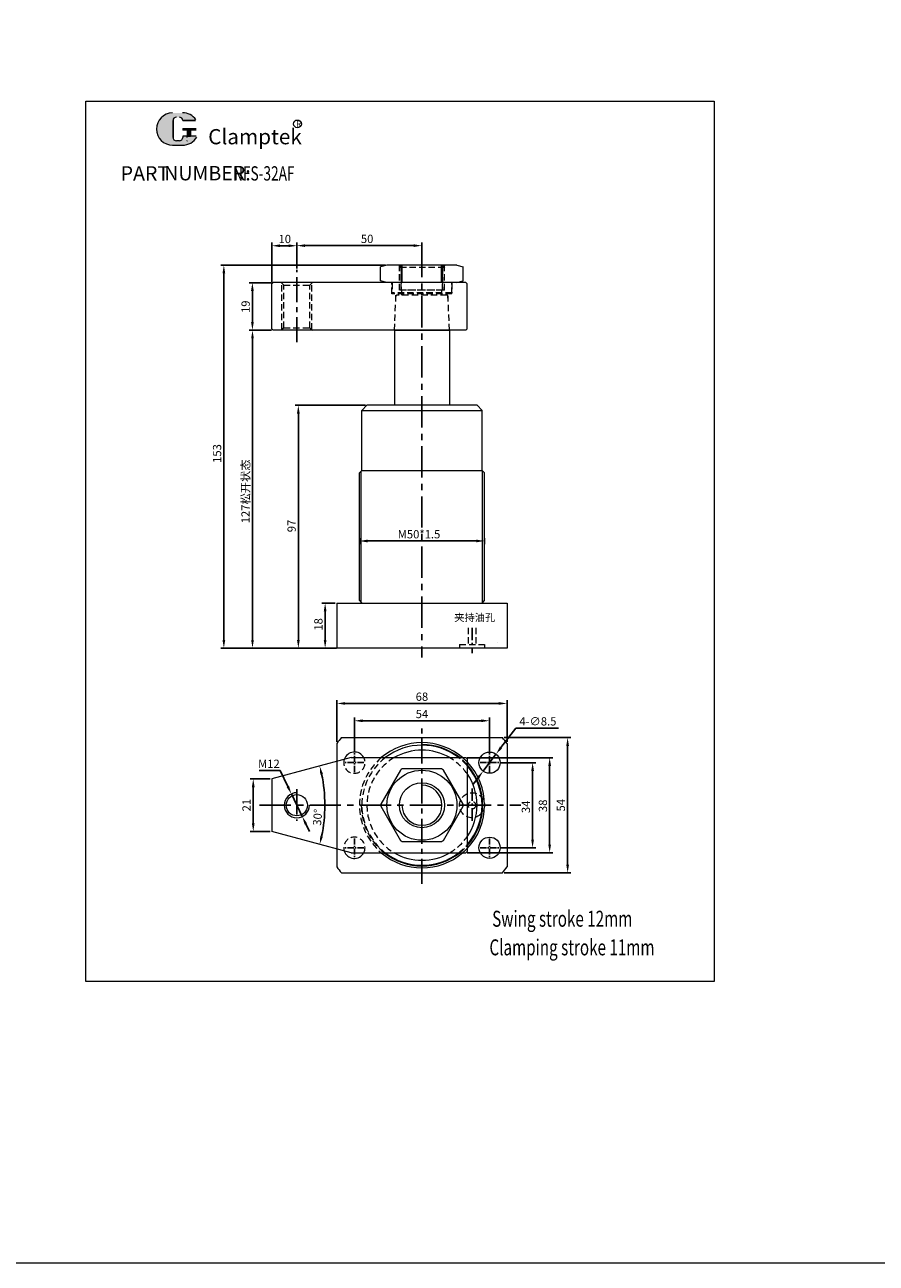
# Model space of a CAD drawing. Units: millimetres. Extents: x -3604 to -1441, y -3650 to -2660.
# Drawn here: x -3203 to -2863, y -3650 to -3155 of the extents above; entities that cross this region are included whole.
import ezdxf

# ---------------------------------------------------------------- set-up
doc = ezdxf.new("R2010")
doc.units = ezdxf.units.MM
doc.linetypes.add('CENTERX2', pattern=[4, 2.5, -0.5, 0.5, -0.5])
doc.linetypes.add('DASHED', pattern=[19.05, 12.7, -6.35])
doc.layers.get('0').update_dxf_attribs({"lineweight": 20})
doc.layers.get('Defpoints').update_dxf_attribs({"lineweight": 20})
for name, color, linetype, lineweight in [('1L', 7, 'Continuous', 0), ('2L', 2, 'Continuous', 13), ('5L', 1, 'Continuous', 13), ('7L', 3, 'Continuous', 0), ('图层4', 4, 'DASHED', 0), ('外轮廓线', 255, 'Continuous', 20)]:
    doc.layers.add(name, color=color, linetype=linetype, lineweight=lineweight)
doc.layers.add('6', color=6, linetype='CENTERX2')
doc.styles.add('ROMANS', font='ROMANS', dxfattribs={"width": 0.7})
doc.dimstyles.new('ISO-25', dxfattribs={"dimtxt": 2.5, "dimasz": 2.5, "dimexe": 1.25, "dimexo": 0.625, "dimtad": 1, "dimtoh": 1, "dimdsep": 46, "dimtxsty": 'Standard', "dimcen": 2.5, "dimclrd": 1, "dimclre": 1, "dimclrt": 3, "dimadec": 0, "dimazin": 0, "dimtfac": 1, "dimtmove": 0, "dimatfit": 3, "dimfxl": 0, "dimarcsym": 0})
doc.dimstyles.new('ISO-25$2', dxfattribs={"dimtxt": 3, "dimasz": 3, "dimexe": 1.25, "dimexo": 0, "dimtad": 1, "dimtoh": 1, "dimdsep": 46, "dimtxsty": 'Standard', "dimcen": 3, "dimclrd": 1, "dimclre": 1, "dimclrt": 3, "dimadec": 0, "dimazin": 0, "dimtfac": 1, "dimtmove": 0, "dimatfit": 3, "dimfxl": 0, "dimarcsym": 0})

# ---------------------------------------------------------------- blocks, each defined once
blk = doc.blocks.new('*D805')
at = {"color": 1, "lineweight": -2}
for p, q in [((-3069.34, -3360.03), (-3069.34, -3362.35)), ((-3066.04, -3361.1), (-3022.64, -3361.1)), ((-3019.34, -3360.03), (-3019.34, -3362.35))]:
    blk.add_line(p, q, dxfattribs=at)
at = {"color": 1}
for points in [[(-3066.04, -3360.55), (-3066.04, -3361.65), (-3069.34, -3361.1)], [(-3022.64, -3360.55), (-3022.64, -3361.65), (-3019.34, -3361.1)]]:
    blk.add_solid(points, dxfattribs=at)
at = {"layer": 'Defpoints', "color": 0}
for p in [(-3069.34, -3359.41), (-3019.34, -3359.41), (-3019.34, -3361.1)]:
    blk.add_point(p, dxfattribs=at)
at = {"color": 3, "insert": (-3045.51, -3358.83), "char_height": 3.3, "attachment_point": 5}
blk.add_mtext('M50*1.5', dxfattribs=at)
blk = doc.blocks.new('*D820')
at = {"color": 1, "lineweight": -2}
for p, q in [((-3058.96, -3250.91), (-3124.75, -3250.91)), ((-3123.5, -3254.21), (-3123.5, -3400.61)), ((-3078.46, -3403.91), (-3124.75, -3403.91))]:
    blk.add_line(p, q, dxfattribs=at)
at = {"color": 1}
for points in [[(-3124.05, -3254.21), (-3122.95, -3254.21), (-3123.5, -3250.91)], [(-3124.05, -3400.61), (-3122.95, -3400.61), (-3123.5, -3403.91)]]:
    blk.add_solid(points, dxfattribs=at)
at = {"layer": 'Defpoints', "color": 0}
for p in [(-3058.34, -3250.91), (-3123.5, -3403.91), (-3077.84, -3403.91)]:
    blk.add_point(p, dxfattribs=at)
at = {"color": 3, "insert": (-3125.78, -3326.16), "char_height": 3.3, "attachment_point": 5, "rotation": 90}
blk.add_mtext('153', dxfattribs=at)
blk = doc.blocks.new('*D819')
at = {"color": 1, "lineweight": -2}
for p, q in [((-3104.46, -3257.91), (-3113.34, -3257.91)), ((-3112.09, -3261.21), (-3112.09, -3273.61)), ((-3104.46, -3276.91), (-3113.34, -3276.91))]:
    blk.add_line(p, q, dxfattribs=at)
at = {"color": 1}
for points in [[(-3112.64, -3261.21), (-3111.54, -3261.21), (-3112.09, -3257.91)], [(-3112.64, -3273.61), (-3111.54, -3273.61), (-3112.09, -3276.91)]]:
    blk.add_solid(points, dxfattribs=at)
at = {"layer": 'Defpoints', "color": 0}
for p in [(-3103.84, -3257.91), (-3112.09, -3276.91), (-3103.84, -3276.91)]:
    blk.add_point(p, dxfattribs=at)
at = {"color": 3, "insert": (-3114.37, -3267.53), "char_height": 3.3, "attachment_point": 5, "rotation": 90}
blk.add_mtext('19', dxfattribs=at)
blk = doc.blocks.new('*D818')
at = {"color": 1, "lineweight": -2}
for p, q in [((-3104.46, -3276.91), (-3113.3, -3276.91)), ((-3112.05, -3280.21), (-3112.05, -3400.61)), ((-3078.46, -3403.91), (-3113.3, -3403.91))]:
    blk.add_line(p, q, dxfattribs=at)
at = {"color": 1}
for points in [[(-3112.6, -3280.21), (-3111.5, -3280.21), (-3112.05, -3276.91)], [(-3112.6, -3400.61), (-3111.5, -3400.61), (-3112.05, -3403.91)]]:
    blk.add_solid(points, dxfattribs=at)
at = {"layer": 'Defpoints', "color": 0}
for p in [(-3103.84, -3276.91), (-3112.05, -3403.91), (-3077.84, -3403.91)]:
    blk.add_point(p, dxfattribs=at)
at = {"color": 3, "insert": (-3114.84, -3341.29), "char_height": 3.3, "attachment_point": 5, "rotation": 90}
blk.add_mtext('127{\\fSimSun|b0|i0|c134|p54;松开状态}', dxfattribs=at)
blk = doc.blocks.new('*D817')
at = {"color": 1, "lineweight": -2}
for p, q in [((-3066.96, -3306.91), (-3094.98, -3306.91)), ((-3093.73, -3310.21), (-3093.73, -3400.61)), ((-3078.96, -3403.91), (-3094.98, -3403.91))]:
    blk.add_line(p, q, dxfattribs=at)
at = {"color": 1}
for points in [[(-3094.28, -3310.21), (-3093.18, -3310.21), (-3093.73, -3306.91)], [(-3094.28, -3400.61), (-3093.18, -3400.61), (-3093.73, -3403.91)]]:
    blk.add_solid(points, dxfattribs=at)
at = {"layer": 'Defpoints', "color": 0}
for p in [(-3066.34, -3306.91), (-3093.73, -3403.91), (-3078.34, -3403.91)]:
    blk.add_point(p, dxfattribs=at)
at = {"color": 3, "insert": (-3096, -3355.11), "char_height": 3.3, "attachment_point": 5, "rotation": 90}
blk.add_mtext('97', dxfattribs=at)
blk = doc.blocks.new('*D804')
at = {"color": 1, "lineweight": -2}
for p, q in [((-3094.34, -3252.2), (-3094.34, -3241.87)), ((-3091.04, -3243.12), (-3047.64, -3243.12)), ((-3044.34, -3245.54), (-3044.34, -3241.87))]:
    blk.add_line(p, q, dxfattribs=at)
at = {"color": 1}
for points in [[(-3091.04, -3242.57), (-3091.04, -3243.67), (-3094.34, -3243.12)], [(-3047.64, -3242.57), (-3047.64, -3243.67), (-3044.34, -3243.12)]]:
    blk.add_solid(points, dxfattribs=at)
at = {"layer": 'Defpoints', "color": 0}
for p in [(-3044.34, -3243.12), (-3044.34, -3246.17), (-3094.34, -3252.82)]:
    blk.add_point(p, dxfattribs=at)
at = {"color": 3, "insert": (-3066.24, -3240.84), "char_height": 3.3, "attachment_point": 5}
blk.add_mtext('50', dxfattribs=at)
blk = doc.blocks.new('*D816')
at = {"color": 1, "lineweight": -2}
for p, q in [((-3104.34, -3257.78), (-3104.34, -3241.91)), ((-3101.04, -3243.16), (-3097.64, -3243.16)), ((-3094.34, -3252.2), (-3094.34, -3241.91))]:
    blk.add_line(p, q, dxfattribs=at)
at = {"color": 1}
for points in [[(-3101.04, -3242.61), (-3101.04, -3243.71), (-3104.34, -3243.16)], [(-3097.64, -3242.61), (-3097.64, -3243.71), (-3094.34, -3243.16)]]:
    blk.add_solid(points, dxfattribs=at)
at = {"layer": 'Defpoints', "color": 0}
for p in [(-3094.34, -3243.16), (-3094.34, -3252.82), (-3104.34, -3258.41)]:
    blk.add_point(p, dxfattribs=at)
at = {"color": 3, "insert": (-3099.15, -3240.88), "char_height": 3.3, "attachment_point": 5}
blk.add_mtext('10', dxfattribs=at)
blk = doc.blocks.new('*D815')
at = {"color": 1, "lineweight": -2}
for p, q in [((-3109.34, -3452.8), (-3101.01, -3452.8)), ((-3101.01, -3452.8), (-3097.94, -3459.18)), ((-3092.17, -3471.16), (-3096.51, -3462.15)), ((-3090.74, -3474.13), (-3089.31, -3477.11))]:
    blk.add_line(p, q, dxfattribs=at)
at = {"color": 1}
for points in [[(-3097.45, -3458.94), (-3098.44, -3459.42), (-3096.51, -3462.15)], [(-3090.24, -3473.9), (-3091.23, -3474.37), (-3092.17, -3471.16)]]:
    blk.add_solid(points, dxfattribs=at)
at = {"layer": 'Defpoints', "color": 0}
for p in [(-3096.51, -3462.15), (-3092.17, -3471.16)]:
    blk.add_point(p, dxfattribs=at)
at = {"color": 3, "insert": (-3105.49, -3450.53), "char_height": 3.3, "attachment_point": 5}
blk.add_mtext('M12', dxfattribs=at)
blk = doc.blocks.new('*D814')
at = {"color": 1, "lineweight": -2}
blk.add_arc((-3143.53, -3466.66), 60.38, 348.1317, 11.8683, dxfattribs=at)
at = {"color": 1}
for points in [[(-3084.97, -3454.37), (-3083.9, -3454.11), (-3085.2, -3451.03)], [(-3083.9, -3479.2), (-3084.97, -3478.95), (-3085.2, -3482.28)]]:
    blk.add_solid(points, dxfattribs=at)
at = {"layer": 'Defpoints', "color": 0}
for p in [(-3072.62, -3447.66), (-3104.34, -3456.16), (-3083.37, -3461.39), (-3104.34, -3477.16), (-3072.62, -3485.66)]:
    blk.add_point(p, dxfattribs=at)
at = {"color": 3, "insert": (-3085.62, -3471.53), "char_height": 3.3, "attachment_point": 5, "rotation": 85.1846}
blk.add_mtext('30°', dxfattribs=at)
blk = doc.blocks.new('*D813')
at = {"color": 1, "lineweight": -2}
for p, q in [((-3104.96, -3456.16), (-3113, -3456.16)), ((-3111.75, -3459.46), (-3111.75, -3473.86)), ((-3104.96, -3477.16), (-3113, -3477.16))]:
    blk.add_line(p, q, dxfattribs=at)
at = {"color": 1}
for points in [[(-3112.3, -3459.46), (-3111.2, -3459.46), (-3111.75, -3456.16)], [(-3112.3, -3473.86), (-3111.2, -3473.86), (-3111.75, -3477.16)]]:
    blk.add_solid(points, dxfattribs=at)
at = {"layer": 'Defpoints', "color": 0}
for p in [(-3104.34, -3456.16), (-3111.75, -3477.16), (-3104.34, -3477.16)]:
    blk.add_point(p, dxfattribs=at)
at = {"color": 3, "insert": (-3114.02, -3466.63), "char_height": 3.3, "attachment_point": 5, "rotation": 90}
blk.add_mtext('21', dxfattribs=at)
blk = doc.blocks.new('*D812')
at = {"color": 1, "lineweight": -2}
for p, q in [((-3026.21, -3447.66), (-2992.06, -3447.66)), ((-2993.31, -3450.96), (-2993.31, -3482.36)), ((-3026.21, -3485.66), (-2992.06, -3485.66))]:
    blk.add_line(p, q, dxfattribs=at)
at = {"color": 1}
for points in [[(-2993.86, -3450.96), (-2992.76, -3450.96), (-2993.31, -3447.66)], [(-2993.86, -3482.36), (-2992.76, -3482.36), (-2993.31, -3485.66)]]:
    blk.add_solid(points, dxfattribs=at)
at = {"layer": 'Defpoints', "color": 0}
for p in [(-3026.84, -3447.66), (-3026.84, -3485.66), (-2993.31, -3485.66)]:
    blk.add_point(p, dxfattribs=at)
at = {"color": 3, "insert": (-2995.58, -3466.89), "char_height": 3.3, "attachment_point": 5, "rotation": 90}
blk.add_mtext('38', dxfattribs=at)
blk = doc.blocks.new('*D811')
at = {"color": 1, "lineweight": -2}
for p, q in [((-3078.96, -3385.91), (-3084.28, -3385.91)), ((-3083.03, -3389.21), (-3083.03, -3400.61)), ((-3078.96, -3403.91), (-3084.28, -3403.91))]:
    blk.add_line(p, q, dxfattribs=at)
at = {"color": 1}
for points in [[(-3083.58, -3389.21), (-3082.48, -3389.21), (-3083.03, -3385.91)], [(-3083.58, -3400.61), (-3082.48, -3400.61), (-3083.03, -3403.91)]]:
    blk.add_solid(points, dxfattribs=at)
at = {"layer": 'Defpoints', "color": 0}
for p in [(-3078.34, -3385.91), (-3083.03, -3403.91), (-3078.34, -3403.91)]:
    blk.add_point(p, dxfattribs=at)
at = {"color": 3, "insert": (-3085.3, -3394.43), "char_height": 3.3, "attachment_point": 5, "rotation": 90}
blk.add_mtext('18', dxfattribs=at)
blk = doc.blocks.new('*D810')
at = {"color": 1, "lineweight": -2}
for p, q in [((-3012.96, -3449.66), (-2998.88, -3449.66)), ((-3000.13, -3452.96), (-3000.13, -3480.36)), ((-3012.96, -3483.66), (-2998.88, -3483.66))]:
    blk.add_line(p, q, dxfattribs=at)
at = {"color": 1}
for points in [[(-3000.68, -3452.96), (-2999.58, -3452.96), (-3000.13, -3449.66)], [(-3000.68, -3480.36), (-2999.58, -3480.36), (-3000.13, -3483.66)]]:
    blk.add_solid(points, dxfattribs=at)
at = {"layer": 'Defpoints', "color": 0}
for p in [(-3013.59, -3449.66), (-3013.59, -3483.66), (-3000.13, -3483.66)]:
    blk.add_point(p, dxfattribs=at)
at = {"color": 3, "insert": (-3002.4, -3467.29), "char_height": 3.3, "attachment_point": 5, "rotation": 90}
blk.add_mtext('34', dxfattribs=at)
blk = doc.blocks.new('*D809')
at = {"color": 1, "lineweight": -2}
for p, q in [((-3011.54, -3439.66), (-2984.88, -3439.66)), ((-2986.13, -3490.36), (-2986.13, -3442.96)), ((-3011.54, -3493.66), (-2984.88, -3493.66))]:
    blk.add_line(p, q, dxfattribs=at)
at = {"color": 1}
for points in [[(-2986.68, -3442.96), (-2985.58, -3442.96), (-2986.13, -3439.66)], [(-2986.68, -3490.36), (-2985.58, -3490.36), (-2986.13, -3493.66)]]:
    blk.add_solid(points, dxfattribs=at)
at = {"layer": 'Defpoints', "color": 0}
for p in [(-3012.17, -3439.66), (-2986.13, -3439.66), (-3012.17, -3493.66)]:
    blk.add_point(p, dxfattribs=at)
at = {"color": 3, "insert": (-2988.41, -3466.66), "char_height": 3.3, "attachment_point": 5, "rotation": 90}
blk.add_mtext('54', dxfattribs=at)
blk = doc.blocks.new('*D808')
at = {"color": 1, "lineweight": -2}
for p, q in [((-3071.34, -3445.28), (-3071.34, -3431.67)), ((-3068.04, -3432.92), (-3020.64, -3432.92)), ((-3017.34, -3445.28), (-3017.34, -3431.67))]:
    blk.add_line(p, q, dxfattribs=at)
at = {"color": 1}
for points in [[(-3068.04, -3432.37), (-3068.04, -3433.47), (-3071.34, -3432.92)], [(-3020.64, -3432.37), (-3020.64, -3433.47), (-3017.34, -3432.92)]]:
    blk.add_solid(points, dxfattribs=at)
at = {"layer": 'Defpoints', "color": 0}
for p in [(-3017.34, -3432.92), (-3071.34, -3445.91), (-3017.34, -3445.91)]:
    blk.add_point(p, dxfattribs=at)
at = {"color": 3, "insert": (-3044.34, -3430.64), "char_height": 3.3, "attachment_point": 5}
blk.add_mtext('54', dxfattribs=at)
blk = doc.blocks.new('*D807')
at = {"color": 1, "lineweight": -2}
for p, q in [((-3078.34, -3441.37), (-3078.34, -3424.75)), ((-3075.04, -3426), (-3013.64, -3426)), ((-3010.34, -3441.37), (-3010.34, -3424.75))]:
    blk.add_line(p, q, dxfattribs=at)
at = {"color": 1}
for points in [[(-3075.04, -3425.45), (-3075.04, -3426.55), (-3078.34, -3426)], [(-3013.64, -3425.45), (-3013.64, -3426.55), (-3010.34, -3426)]]:
    blk.add_solid(points, dxfattribs=at)
at = {"layer": 'Defpoints', "color": 0}
for p in [(-3010.34, -3426), (-3078.34, -3442), (-3010.34, -3442)]:
    blk.add_point(p, dxfattribs=at)
at = {"color": 3, "insert": (-3044.34, -3423.73), "char_height": 3.3, "attachment_point": 5}
blk.add_mtext('68', dxfattribs=at)
blk = doc.blocks.new('*D806')
at = {"color": 1, "lineweight": -2}
for p, q in [((-3006.89, -3435.85), (-3012.78, -3443.64)), ((-2989.76, -3435.85), (-3006.89, -3435.85)), ((-3019.91, -3453.04), (-3014.77, -3446.27)), ((-3021.9, -3455.68), (-3023.89, -3458.31))]:
    blk.add_line(p, q, dxfattribs=at)
at = {"color": 1}
for points in [[(-3013.22, -3443.31), (-3012.34, -3443.97), (-3014.77, -3446.27)], [(-3022.34, -3455.34), (-3021.46, -3456.01), (-3019.91, -3453.04)]]:
    blk.add_solid(points, dxfattribs=at)
at = {"layer": 'Defpoints', "color": 0}
for p in [(-3014.77, -3446.27), (-3019.91, -3453.04)]:
    blk.add_point(p, dxfattribs=at)
at = {"color": 3, "insert": (-2998.01, -3433.58), "char_height": 3.3, "attachment_point": 5}
blk.add_mtext('4-∅8.5', dxfattribs=at)

msp = doc.modelspace()

# ---------------------------------------------------------------- hatches: boundary and pattern name
at = {"layer": '5L', "linetype": 'Continuous', "ltscale": 0.5}
h = msp.add_hatch(color=256, dxfattribs=at)
edge = h.paths.add_edge_path()
edge.add_arc((-3142.476, -3193.18), 1.335, 90, 180, ccw=False)
edge.add_line((-3142.476, -3191.845), (-3141.274, -3191.845))
edge.add_arc((-3141.274, -3193.18), 1.335, 0, 90, ccw=False)
edge.add_line((-3139.939, -3193.18), (-3134.829, -3193.18))
edge.add_arc((-3134.829, -3192.957), 0.223, 270, 394.84419)
edge.add_arc((-3139.943, -3196.517), 6.453, 34.84419, 90.7201)
edge.add_line((-3140.024, -3190.065), (-3144.038, -3190.065))
edge.add_arc((-3143.957, -3196.517), 6.453, 90.7201, 270)
edge.add_line((-3143.957, -3202.97), (-3140.236, -3202.97))
edge.add_ellipse((-3140.236, -3196.517), major_axis=(16.912, 0), ratio=0.3815789, start_angle=270, end_angle=270.7201)
edge.add_arc((-3139.943, -3196.517), 6.453, 269.2799, 330.00001)
edge.add_arc((-3134.547, -3199.633), 0.223, 330.00016, 450)
edge.add_line((-3134.547, -3199.41), (-3139.939, -3199.41))
edge.add_line((-3139.939, -3199.41), (-3139.939, -3199.855))
edge.add_arc((-3141.274, -3199.855), 1.335, -90, 0, ccw=False)
edge.add_line((-3141.274, -3201.19), (-3142.476, -3201.19))
edge.add_arc((-3142.476, -3199.855), 1.335, 180, 270, ccw=False)
edge.add_line((-3143.811, -3199.855), (-3143.811, -3193.18))
at = {"layer": '5L', "ltscale": 0.5}
for points in [[(-3134.607, -3196.295), (-3139.939, -3196.295), (-3139.939, -3196.962), (-3134.607, -3196.962)], [(-3134.607, -3196.295), (-3139.939, -3196.295), (-3139.939, -3196.962), (-3134.607, -3196.962)], [(-3136.783, -3196.962), (-3138.119, -3196.962), (-3138.119, -3199.41), (-3136.783, -3199.41)], [(-3136.783, -3196.962), (-3138.119, -3196.962), (-3138.119, -3199.41), (-3136.783, -3199.41)]]:
    msp.add_hatch(color=256, dxfattribs=at).paths.add_polyline_path(points)

# ---------------------------------------------------------------- linework, layer by layer
for p, q in [((-3058.339, -3250.907), (-3060.839, -3251.577)), ((-3060.839, -3257.237), (-3060.839, -3251.577)), ((-3030.339, -3250.907), (-3058.339, -3250.907)), ((-3030.339, -3250.907), (-3027.839, -3251.577)), ((-3027.839, -3257.238), (-3027.839, -3251.577)), ((-3058.337, -3257.908), (-3060.839, -3257.237)), ((-3056.239, -3257.907), (-3058.339, -3257.907)), ((-3030.339, -3257.907), (-3032.439, -3257.907)), ((-3030.339, -3257.908), (-3027.839, -3257.238)), ((-3060.339, -3306.909), (-3066.339, -3306.909))]:
    msp.add_line(p, q)
at = {"color": 0}
for p, q in [((-3036.089, -3250.907), (-3052.589, -3250.907)), ((-3052.213, -3257.907), (-3052.213, -3250.907)), ((-3036.465, -3257.907), (-3036.465, -3250.907)), ((-3103.839, -3257.907), (-3104.339, -3258.407)), ((-3104.339, -3276.407), (-3104.339, -3258.407)), ((-3026.839, -3257.907), (-3103.839, -3257.907)), ((-3026.839, -3257.907), (-3026.339, -3258.407)), ((-3026.339, -3276.407), (-3026.339, -3258.407)), ((-3104.339, -3276.407), (-3103.839, -3276.907)), ((-3026.839, -3276.907), (-3103.839, -3276.907)), ((-3055.339, -3276.907), (-3055.339, -3306.909)), ((-3055.339, -3276.907), (-3033.339, -3276.907)), ((-3033.339, -3276.907), (-3033.339, -3306.909)), ((-3026.839, -3276.907), (-3026.339, -3276.407)), ((-3068.339, -3308.909), (-3020.339, -3308.909)), ((-3068.339, -3332.909), (-3068.339, -3308.909)), ((-3044.339, -3306.909), (-3066.339, -3306.909)), ((-3022.339, -3306.909), (-3044.339, -3306.909)), ((-3022.339, -3306.909), (-3020.339, -3308.909)), ((-3020.339, -3332.909), (-3020.339, -3308.909)), ((-3069.339, -3333.909), (-3068.339, -3332.909)), ((-3069.339, -3333.909), (-3069.339, -3333.909)), ((-3069.339, -3384.909), (-3069.339, -3333.909)), ((-3068.339, -3332.909), (-3020.339, -3332.909)), ((-3019.339, -3333.909), (-3020.339, -3332.909)), ((-3019.339, -3333.909), (-3019.339, -3333.909)), ((-3019.339, -3384.909), (-3019.339, -3333.909)), ((-3078.339, -3385.909), (-3010.339, -3385.909)), ((-3078.339, -3385.909), (-3078.339, -3403.909)), ((-3069.339, -3384.909), (-3068.339, -3385.909)), ((-3020.339, -3385.909), (-3019.339, -3384.909)), ((-3020.339, -3385.909), (-3020.339, -3385.909)), ((-3010.339, -3385.909), (-3010.339, -3403.909)), ((-3010.339, -3403.909), (-3078.339, -3403.909)), ((-3078.339, -3441.999), (-3078.339, -3491.314)), ((-3076.511, -3439.656), (-3012.168, -3439.656)), ((-3010.339, -3441.999), (-3010.339, -3491.314)), ((-3072.617, -3447.656), (-3104.339, -3456.156)), ((-3072.617, -3447.656), (-3026.839, -3447.656)), ((-3026.839, -3447.656), (-3026.339, -3448.156)), ((-3026.339, -3448.156), (-3026.339, -3485.156)), ((-3104.339, -3456.156), (-3104.339, -3477.156)), ((-3072.617, -3485.656), (-3104.339, -3477.156)), ((-3072.617, -3485.656), (-3026.839, -3485.656)), ((-3026.839, -3485.656), (-3026.339, -3485.156)), ((-3076.511, -3493.656), (-3012.168, -3493.656))]:
    msp.add_line(p, q, dxfattribs=at)
at = {"color": 0, "ltscale": 0.3}
msp.add_line((-3066.339, -3306.909), (-3068.339, -3308.909), dxfattribs=at)
at = {"color": 2}
for p, q in [((-3068.589, -3385.659), (-3068.589, -3333.159)), ((-3020.089, -3385.659), (-3020.089, -3333.159))]:
    msp.add_line(p, q, dxfattribs=at)
at = {"color": 3}
msp.add_lwpolyline([(-3604.29, -2660.151), (-1440.882, -2660.151), (-1440.882, -3649.62), (-3604.29, -3649.62)], close=True, dxfattribs=at)
at = {"color": 0}
msp.add_lwpolyline([(-3178.641, -3185.415), (-2927.603, -3185.415), (-2927.603, -3537.027), (-3178.641, -3537.027)], close=True, dxfattribs=at)
for points in [[(-3052.96, -3452.587), (-3060.834, -3466.225)], [(-3036.465, -3452.156), (-3052.213, -3452.156)], [(-3027.845, -3466.225), (-3035.719, -3452.587)], [(-3060.834, -3467.087), (-3052.96, -3480.725)], [(-3035.719, -3480.725), (-3027.845, -3467.087)], [(-3052.213, -3481.156), (-3036.465, -3481.156)]]:
    msp.add_lwpolyline(points, dxfattribs=at)
for centre, radius in [((-3017.339, -3449.656), 4.25), ((-3044.339, -3466.656), 9), ((-3017.339, -3483.656), 4.25)]:
    msp.add_circle(centre, radius, dxfattribs=at)
at = {"linetype": 'Continuous'}
msp.add_circle((-3094.339, -3466.656), 4.25, dxfattribs=at)
at = {"color": 0}
for centre, radius, start, end in [((-3044.339, -3466.656), 42, 139.9948, 144.04943), ((-3044.339, -3466.656), 25, 49.4642, 130.5358), ((-3044.339, -3466.656), 24, 52.34154, 127.65846), ((-3044.339, -3466.656), 42, 35.95057, 40.0052), ((-3071.339, -3449.656), 4.25, 28.07249, 162.83526), ((-3044.339, -3466.656), 22, 59.72736, 120.27264), ((-3044.339, -3466.656), 16.5, 118.50351, 121.49649), ((-3044.339, -3466.656), 16.5, 58.50351, 61.49649), ((-3044.339, -3466.656), 25, 316.05448, 43.94552), ((-3044.339, -3466.656), 24, 318.59038, 41.40962), ((-3044.339, -3466.656), 22, 324.9032, 35.0968), ((-3044.339, -3466.656), 16.5, 178.50351, 181.49649), ((-3044.339, -3466.656), 16.5, 358.50351, 1.49649), ((-3044.339, -3466.656), 16.5, 238.50351, 241.49649), ((-3044.339, -3466.656), 16.5, 298.50351, 301.49649), ((-3071.339, -3483.656), 4.25, 197.16474, 331.92751), ((-3044.339, -3466.656), 25, 229.4642, 310.5358), ((-3044.339, -3466.656), 24, 232.34154, 307.65846), ((-3044.339, -3466.656), 22, 239.72736, 300.27264), ((-3044.339, -3466.656), 42, 215.95057, 220.0052), ((-3044.339, -3466.656), 42, 319.9948, 324.04943)]:
    msp.add_arc(centre, radius, start, end, dxfattribs=at)
at = {"color": 2}
for radius, start, end in [(24.25, 51.58263, 90), (24.25, 317.92498, 42.07502), (8, 180, 90), (24.25, 231.58263, 308.41737)]:
    msp.add_arc((-3044.339, -3466.656), radius, start, end, dxfattribs=at)
at = {"layer": '2L'}
msp.add_arc((-3094.339, -3466.656), 5, 90, 0, dxfattribs=at)
at = {"layer": '5L', "ltscale": 0.5}
for p, q in [((-3143.811, -3193.18), (-3143.811, -3199.855)), ((-3143.811, -3193.18), (-3143.811, -3199.855)), ((-3134.829, -3193.18), (-3139.939, -3193.18)), ((-3134.829, -3193.18), (-3139.939, -3193.18)), ((-3139.939, -3196.295), (-3134.607, -3196.295)), ((-3139.939, -3196.295), (-3134.607, -3196.295)), ((-3134.607, -3196.962), (-3139.939, -3196.962)), ((-3134.607, -3196.962), (-3139.939, -3196.962)), ((-3138.119, -3196.962), (-3138.119, -3199.41)), ((-3138.119, -3196.962), (-3138.119, -3199.41)), ((-3136.783, -3196.962), (-3136.783, -3199.41)), ((-3136.783, -3196.962), (-3136.783, -3199.41)), ((-3141.586, -3201.19), (-3142.476, -3201.19)), ((-3141.586, -3201.19), (-3142.476, -3201.19))]:
    msp.add_line(p, q, dxfattribs=at)
at = {"layer": '5L', "lineweight": 0, "ltscale": 0.5}
for p, q in [((-3143.811, -3199.855), (-3143.811, -3193.18)), ((-3143.811, -3199.855), (-3143.811, -3193.18)), ((-3139.939, -3193.18), (-3134.829, -3193.18)), ((-3139.939, -3193.18), (-3134.829, -3193.18)), ((-3139.939, -3193.18), (-3134.829, -3193.18)), ((-3139.939, -3193.18), (-3134.829, -3193.18)), ((-3139.939, -3196.295), (-3139.939, -3196.962)), ((-3139.939, -3196.295), (-3139.939, -3196.962)), ((-3136.783, -3196.962), (-3138.119, -3196.962)), ((-3138.119, -3196.962), (-3138.119, -3199.41)), ((-3138.119, -3196.962), (-3138.119, -3199.41)), ((-3136.783, -3196.962), (-3138.119, -3196.962)), ((-3136.783, -3199.41), (-3136.783, -3196.962)), ((-3136.783, -3199.41), (-3136.783, -3196.962)), ((-3141.274, -3201.19), (-3142.476, -3201.19)), ((-3141.274, -3201.19), (-3142.476, -3201.19)), ((-3141.274, -3201.19), (-3142.476, -3201.19)), ((-3141.274, -3201.19), (-3142.476, -3201.19))]:
    msp.add_line(p, q, dxfattribs=at)
at = {"layer": '5L', "color": 1, "lineweight": 0, "ltscale": 0.5}
for p, q in [((-3139.939, -3199.41), (-3139.939, -3199.855)), ((-3139.939, -3199.41), (-3139.939, -3199.855)), ((-3139.939, -3199.41), (-3139.939, -3199.855)), ((-3139.939, -3199.41), (-3139.939, -3199.855)), ((-3134.547, -3199.41), (-3139.939, -3199.41)), ((-3134.547, -3199.41), (-3139.939, -3199.41)), ((-3134.547, -3199.41), (-3139.939, -3199.41)), ((-3134.547, -3199.41), (-3139.939, -3199.41)), ((-3138.119, -3199.41), (-3136.783, -3199.41)), ((-3138.119, -3199.41), (-3136.783, -3199.41))]:
    msp.add_line(p, q, dxfattribs=at)
at = {"layer": '5L', "color": 1, "ltscale": 0.5}
for p, q in [((-3134.547, -3199.41), (-3139.939, -3199.41)), ((-3134.547, -3199.41), (-3139.939, -3199.41)), ((-3138.352, -3199.633), (-3138.352, -3199.966)), ((-3138.352, -3199.633), (-3138.352, -3199.966))]:
    msp.add_line(p, q, dxfattribs=at)
at = {"layer": '5L', "ltscale": 0.2}
msp.add_line((-3143.957, -3202.97), (-3139.943, -3202.97), dxfattribs=at)
at = {"layer": '5L', "color": 1}
msp.add_line((-3014.033, -3401.792), (-3014.048, -3401.807), dxfattribs=at)
at = {"layer": '5L', "ltscale": 0.5}
for centre, radius, start, end in [((-3143.957, -3196.517), 6.453, 90.7201, 270), ((-3143.957, -3196.517), 6.453, 90.7201, 270), ((-3139.943, -3196.517), 6.453, 34.84419, 90.7201), ((-3142.476, -3193.18), 1.335, 90, 180), ((-3142.476, -3193.18), 1.335, 90, 180), ((-3142.476, -3199.855), 1.335, 180, 270), ((-3142.476, -3199.855), 1.335, 180, 270)]:
    msp.add_arc(centre, radius, start, end, dxfattribs=at)
at = {"layer": '5L', "lineweight": 0, "ltscale": 0.5}
for centre, radius, start, end in [((-3143.957, -3196.517), 6.453, 90.7201, 270), ((-3143.957, -3196.517), 6.453, 90.7201, 270), ((-3143.957, -3196.517), 6.453, 90.7201, 270), ((-3143.957, -3196.517), 6.453, 90.7201, 270), ((-3142.476, -3193.18), 1.335, 90, 180), ((-3142.476, -3193.18), 1.335, 90, 180), ((-3141.274, -3193.18), 1.335, 0, 90), ((-3141.274, -3193.18), 1.335, 360, 90), ((-3141.274, -3193.18), 1.335, 360, 90), ((-3141.274, -3193.18), 1.335, 0, 90), ((-3142.476, -3199.855), 1.335, 180, 270), ((-3142.476, -3199.855), 1.335, 180, 270), ((-3141.274, -3199.855), 1.335, 270, 0), ((-3141.274, -3199.855), 1.335, 270, 0), ((-3141.274, -3199.855), 1.335, 270, 0), ((-3141.274, -3199.855), 1.335, 270, 0)]:
    msp.add_arc(centre, radius, start, end, dxfattribs=at)
at = {"layer": '5L', "color": 1, "ltscale": 0.5}
for centre, radius, start, end in [((-3139.943, -3196.517), 6.453, 269.2799, 330), ((-3139.943, -3196.517), 6.453, 269.2799, 330), ((-3138.322, -3201.301), 0.111, 330, 90), ((-3138.322, -3201.301), 0.111, 330, 90)]:
    msp.add_arc(centre, radius, start, end, dxfattribs=at)
at = {"layer": '5L', "color": 1, "lineweight": 0, "ltscale": 0.5}
for centre, radius, start, end in [((-3139.943, -3196.517), 6.453, 269.2799, 330.00001), ((-3139.943, -3196.517), 6.453, 269.2799, 330.00001), ((-3138.322, -3201.301), 0.111, 330.00016, 90), ((-3138.322, -3201.301), 0.111, 330.00016, 90), ((-3138.322, -3201.301), 0.111, 330.00016, 90), ((-3138.322, -3201.301), 0.111, 330.00016, 90)]:
    msp.add_arc(centre, radius, start, end, dxfattribs=at)
at = {"layer": '6', "ltscale": 5}
for p, q in [((-3044.339, -3243.274), (-3044.339, -3407.616)), ((-3109.203, -3466.656), (-3004.838, -3466.656))]:
    msp.add_line(p, q, dxfattribs=at)
at = {"layer": '6', "ltscale": 4}
for p, q in [((-3094.339, -3281.7), (-3094.339, -3252.824)), ((-3044.339, -3498.028), (-3044.339, -3435.285)), ((-3094.339, -3460.298), (-3094.339, -3472.91))]:
    msp.add_line(p, q, dxfattribs=at)
at = {"layer": '6', "ltscale": 2}
for p, q in [((-3024.339, -3395.737), (-3024.339, -3405.931)), ((-3024.339, -3459.958), (-3024.339, -3473.354))]:
    msp.add_line(p, q, dxfattribs=at)
at = {"layer": '6'}
for p, q in [((-3071.339, -3453.406), (-3071.339, -3445.906)), ((-3017.339, -3453.406), (-3017.339, -3445.906)), ((-3067.589, -3449.656), (-3075.089, -3449.656)), ((-3021.089, -3449.656), (-3013.589, -3449.656)), ((-3071.339, -3479.906), (-3071.339, -3487.406)), ((-3017.339, -3479.906), (-3017.339, -3487.406)), ((-3067.589, -3483.656), (-3075.089, -3483.656)), ((-3021.089, -3483.656), (-3013.589, -3483.656))]:
    msp.add_line(p, q, dxfattribs=at)
at = {"layer": '7L', "color": 1}
msp.add_circle((-3094.082, -3194.49), 1.554, dxfattribs=at)
at = {"layer": '图层4', "ltscale": 0.2}
for p, q in [((-3053.589, -3250.907), (-3053.018, -3251.479)), ((-3053.339, -3251.907), (-3052.589, -3250.907)), ((-3053.339, -3251.907), (-3053.339, -3251.157)), ((-3035.339, -3251.907), (-3053.339, -3251.907)), ((-3053.339, -3260.907), (-3053.339, -3251.907)), ((-3052.589, -3260.907), (-3052.589, -3250.907)), ((-3052.589, -3251.907), (-3052.589, -3260.907)), ((-3036.089, -3250.907), (-3035.339, -3251.907)), ((-3036.089, -3260.907), (-3036.089, -3250.907)), ((-3036.089, -3251.907), (-3036.089, -3260.907)), ((-3035.661, -3251.479), (-3035.089, -3250.907)), ((-3035.339, -3251.907), (-3035.339, -3251.157)), ((-3035.339, -3260.907), (-3035.339, -3251.907)), ((-3099.589, -3258.907), (-3100.589, -3257.907)), ((-3100.339, -3276.657), (-3100.339, -3258.157)), ((-3099.589, -3258.907), (-3089.089, -3258.907)), ((-3099.589, -3275.907), (-3099.589, -3258.907)), ((-3089.089, -3258.907), (-3088.089, -3257.907)), ((-3089.089, -3275.907), (-3089.089, -3258.907)), ((-3088.339, -3276.657), (-3088.339, -3258.157)), ((-3056.339, -3262.407), (-3056.339, -3257.907)), ((-3056.239, -3257.907), (-3056.239, -3261.907)), ((-3032.439, -3257.907), (-3032.439, -3261.907)), ((-3032.339, -3262.407), (-3032.339, -3257.907)), ((-3032.339, -3262.407), (-3056.339, -3262.407)), ((-3032.439, -3261.907), (-3056.239, -3261.907)), ((-3055.339, -3276.907), (-3054.706, -3262.407)), ((-3055.339, -3276.907), (-3054.749, -3263.385)), ((-3034.429, -3262.907), (-3054.25, -3262.907)), ((-3035.339, -3260.907), (-3053.339, -3260.907)), ((-3036.089, -3260.907), (-3052.589, -3260.907)), ((-3052.339, -3262.907), (-3052.339, -3260.907)), ((-3036.339, -3262.907), (-3036.339, -3260.907)), ((-3033.339, -3276.907), (-3033.973, -3262.407)), ((-3033.339, -3276.907), (-3033.93, -3263.385)), ((-3099.589, -3275.907), (-3100.589, -3276.907)), ((-3099.589, -3275.907), (-3089.089, -3275.907)), ((-3089.089, -3275.907), (-3088.089, -3276.907)), ((-3025.839, -3395.737), (-3025.839, -3402.409)), ((-3022.839, -3395.737), (-3022.839, -3402.409)), ((-3029.339, -3402.409), (-3029.339, -3403.909)), ((-3029.339, -3402.409), (-3019.339, -3402.409)), ((-3019.339, -3402.409), (-3019.339, -3403.909))]:
    msp.add_line(p, q, dxfattribs=at)
for radius in [5, 1.5]:
    msp.add_circle((-3024.339, -3466.656), radius, dxfattribs=at)
for centre, radius, start, end in [((-3054.25, -3263.407), 0.5, 90, 177.5), ((-3034.429, -3263.407), 0.5, 2.5, 90), ((-3071.339, -3449.656), 4.25, 162.83526, 28.07249), ((-3044.339, -3466.656), 25, 130.5358, 229.4642), ((-3044.339, -3466.656), 24, 127.65846, 232.34154), ((-3044.339, -3466.656), 22, 120.27265, 239.72736), ((-3044.339, -3466.656), 22, 35.0968, 59.72736), ((-3044.339, -3466.656), 24, 41.40962, 52.34154), ((-3044.339, -3466.656), 24.25, 42.07502, 51.58263), ((-3044.339, -3466.656), 25, 43.94552, 49.4642), ((-3044.339, -3466.656), 24.25, 180, 231.58263), ((-3071.339, -3483.656), 4.25, 331.92751, 197.16474), ((-3044.339, -3466.656), 22, 300.27264, 324.9032), ((-3044.339, -3466.656), 24, 307.65846, 318.59038), ((-3044.339, -3466.656), 24.25, 308.41737, 317.92498), ((-3044.339, -3466.656), 25, 310.5358, 316.05448)]:
    msp.add_arc(centre, radius, start, end, dxfattribs=at)
at = {"layer": '外轮廓线'}
msp.add_circle((-3044.339, -3466.656), 14, dxfattribs=at)

# ---------------------------------------------------------------- texts
at = {"char_height": 5.7375, "attachment_point": 1, "style": 'ROMANS'}
for s, insert, width in [('PART', (-3164.735, -3211.394), 17.40757), ('NUMBER:', (-3147.327, -3211.302), 27.71213)]:
    msp.add_mtext(s, dxfattribs=dict(at, insert=insert, width=width))
at = {"layer": '1L', "style": 'ROMANS', "width": 0.7}
for s, height, p in [('NFS-32AF', 5.7375, (-3119.835, -3217.131)), ('Swing stroke 12mm', 6.375, (-3016.285, -3515.19)), ('Clamping stroke 11mm', 6.375, (-3017.375, -3526.619))]:
    msp.add_text(s, height=height, dxfattribs=at).set_placement(p)
at = {"layer": '7L', "insert": (-3094.618, -3193.2), "char_height": 2.48832, "width": 2.67147, "attachment_point": 1}
msp.add_mtext('{\\fKaiTi_GB2312|b0|i0|c134|p49;\\C1;R}', dxfattribs=at)
at = {"layer": '7L', "color": 240, "insert": (-3129.762, -3196.554), "char_height": 6.075, "width": 52.30373, "attachment_point": 1}
msp.add_mtext('{\\fTimes New Roman|b1|i1|c0|p18;\\C1;Clamptek}', dxfattribs=at)
at = {"layer": '7L', "insert": (-3023.255, -3390.152), "char_height": 3, "attachment_point": 2}
msp.add_mtext('{\\fFangSong_GB2312|b0|i0|c134|p49;夹持油孔}', dxfattribs=at)

# ---------------------------------------------------------------- dimensions: what is measured, and where the dimension line sits
at = {"color": 0}
for base, p1, p2, picture, middle in [((-3094.339, -3243.156), (-3104.339, -3258.407), (-3094.339, -3252.824), '*D816', (-3099.155, -3243.156)), ((-3044.339, -3243.116), (-3094.339, -3252.824), (-3044.339, -3246.17), '*D804', (-3066.245, -3243.116))]:
    dim = msp.add_linear_dim(base=base, p1=p1, p2=p2, dimstyle='ISO-25', override={"dimtxt": 3.3, "dimasz": 3.3}, dxfattribs=at)
    dim.commit()
    dim.dimension.update_dxf_attribs({"geometry": picture, "text_midpoint": middle, "dimtype": 160})
for base, p1, p2, picture, middle in [((-3123.501, -3403.909), (-3058.339, -3250.907), (-3077.839, -3403.909), '*D820', (-3123.501, -3326.165)), ((-3112.093, -3276.907), (-3103.839, -3257.907), (-3103.839, -3276.907), '*D819', (-3112.093, -3267.528)), ((-3093.728, -3403.909), (-3066.339, -3306.909), (-3078.339, -3403.909), '*D817', (-3093.728, -3355.113)), ((-3083.029, -3403.909), (-3078.339, -3385.909), (-3078.339, -3403.909), '*D811', (-3083.029, -3394.435)), ((-2993.31, -3485.656), (-3026.839, -3447.656), (-3026.839, -3485.656), '*D812', (-2993.31, -3466.885)), ((-3000.13, -3483.656), (-3013.589, -3449.656), (-3013.589, -3483.656), '*D810', (-3000.13, -3467.293)), ((-3111.747, -3477.156), (-3104.339, -3456.156), (-3104.339, -3477.156), '*D813', (-3111.747, -3466.626))]:
    dim = msp.add_linear_dim(base=base, p1=p1, p2=p2, angle=90, dimstyle='ISO-25', override={"dimtxt": 3.3, "dimasz": 3.3}, dxfattribs=at)
    dim.commit()
    dim.dimension.update_dxf_attribs({"geometry": picture, "text_midpoint": middle, "dimtype": 160})
dim = msp.add_linear_dim(base=(-3112.053, -3403.909), p1=(-3103.839, -3276.907), p2=(-3077.839, -3403.909), angle=90, text='<>{\\fSimSun|b0|i0|c134|p54;松开状态}', dimstyle='ISO-25', override={"dimtxt": 3.3, "dimasz": 3.3}, dxfattribs=at)
dim.commit()
dim.dimension.update_dxf_attribs({"geometry": '*D818', "text_midpoint": (-3112.053, -3341.286), "dimtype": 160})
dim = msp.add_linear_dim(base=(-3019.339, -3361.101), p1=(-3069.339, -3359.409), p2=(-3019.339, -3359.409), text='M<>*1.5', dimstyle='ISO-25', override={"dimtxt": 3.3, "dimasz": 3.3}, dxfattribs=at)
dim.commit()
dim.dimension.update_dxf_attribs({"geometry": '*D805', "text_midpoint": (-3045.505, -3361.101), "dimtype": 160})
for base, p1, p2, picture, middle in [((-3010.339, -3426.004), (-3078.339, -3441.999), (-3010.339, -3441.999), '*D807', (-3044.339, -3423.729)), ((-3017.339, -3432.917), (-3071.339, -3445.906), (-3017.339, -3445.906), '*D808', (-3044.339, -3430.642))]:
    dim = msp.add_linear_dim(base=base, p1=p1, p2=p2, dimstyle='ISO-25', override={"dimtxt": 3.3, "dimasz": 3.3}, dxfattribs=at)
    dim.commit()
    dim.dimension.update_dxf_attribs({"geometry": picture, "text_midpoint": middle})
for p1, p2, text, picture, middle in [((-3019.905, -3453.044), (-3014.774, -3446.268), '4-<>', '*D806', (-2998.01, -3435.853)), ((-3092.17, -3471.161), (-3096.509, -3462.152), 'M12', '*D815', (-3105.487, -3452.804))]:
    dim = msp.add_diameter_dim_2p(p1=p1, p2=p2, text=text, dimstyle='ISO-25', override={"dimtxt": 3.3, "dimasz": 3.3}, dxfattribs=at)
    dim.commit()
    dim.dimension.update_dxf_attribs({"geometry": picture, "text_midpoint": middle, "dimtype": 163})
dim = msp.add_linear_dim(base=(-2986.131, -3439.656), p1=(-3012.168, -3493.656), p2=(-3012.168, -3439.656), angle=90, dimstyle='ISO-25', override={"dimtxt": 3.3, "dimasz": 3.3}, dxfattribs=at)
dim.commit()
dim.dimension.update_dxf_attribs({"geometry": '*D809', "text_midpoint": (-2988.406, -3466.656)})
dim = msp.add_angular_dim_2l(base=(-3083.372, -3461.394), line1=((-3072.617, -3485.656), (-3104.339, -3477.156)), line2=((-3072.617, -3447.656), (-3104.339, -3456.156)), dimstyle='ISO-25$2', override={"dimtxt": 3.3, "dimasz": 3.3, "dimexo": 0.625, "dimcen": 2.5}, dxfattribs=at)
dim.commit()
dim.dimension.update_dxf_attribs({"geometry": '*D814', "text_midpoint": (-3083.356, -3471.725), "dimtype": 162})

doc.saveas('drawing.dxf')
